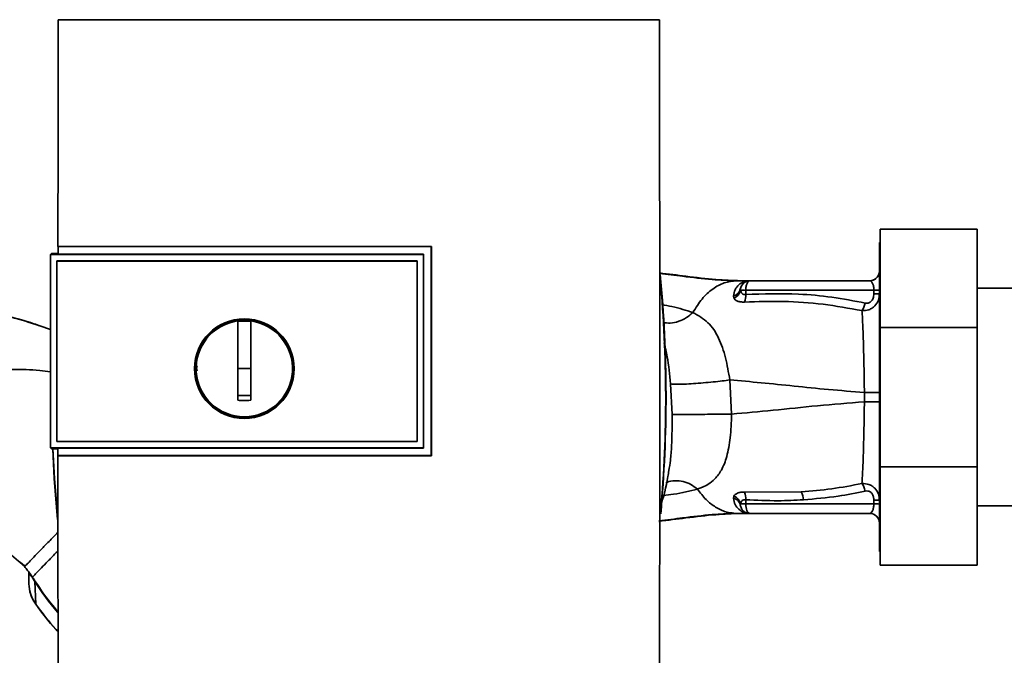
# Paper-space layout 'Blatt1' of a CAD drawing. Units: millimetres. Extents: x 0 to 5940, y 0 to 4200.
# Drawn here: x 1612 to 1764, y 2004 to 2103 of the extents above; entities that cross this region are included whole.
import ezdxf

# ---------------------------------------------------------------- set-up
doc = ezdxf.new("R2010")
doc.units = ezdxf.units.MM
doc.header["$LTSCALE"] = 10

psp = doc.layouts.new('Blatt1')

# ---------------------------------------------------------------- linework, layer by layer
at = {"color": 7, "linetype": 'Continuous', "lineweight": 35}
for p, q in [((1710.73, 2102.57), (1617.77, 2102.57)), ((1759.85, 2070.18), (1744.85, 2070.18)), ((1744.85, 2054.95), (1744.85, 2070.18)), ((1759.85, 2070.18), (1759.85, 2054.95)), ((1617.74, 2067.47), (1675.47, 2067.47)), ((1617.75, 2067.46), (1617.74, 2067.47)), ((1675.45, 2067.46), (1617.75, 2067.46)), ((1675.47, 2067.47), (1675.45, 2067.46)), ((1675.45, 2035.12), (1675.45, 2067.46)), ((1744.85, 2068.08), (1744.75, 2068.08)), ((1744.75, 2068.08), (1744.75, 2020.28)), ((1616.75, 2066.41), (1616.58, 2066.23)), ((1616.58, 2066.23), (1616.58, 2036.33)), ((1616.58, 2066.23), (1674.25, 2066.23)), ((1616.58, 2066.23), (1616.58, 2066.23)), ((1616.58, 2036.32), (1616.58, 2066.23)), ((1616.75, 2066.41), (1617.75, 2066.41)), ((1674.25, 2066.27), (1617.75, 2066.27)), ((1674.25, 2066.23), (1674.25, 2066.27)), ((1674.25, 2066.23), (1674.25, 2036.33)), ((1617.57, 2065.24), (1617.58, 2065.23)), ((1617.57, 2037.32), (1617.57, 2065.24)), ((1617.58, 2065.24), (1673.26, 2065.24)), ((1617.58, 2065.23), (1673.25, 2065.23)), ((1617.58, 2037.32), (1617.58, 2065.23)), ((1673.26, 2065.24), (1673.25, 2065.23)), ((1673.25, 2065.23), (1673.25, 2037.32)), ((1673.26, 2065.24), (1673.26, 2037.32)), ((1744.72, 2063.45), (1744.71, 2063.42)), ((1722.65, 2062.18), (1723.26, 2062.18)), ((1724.47, 2062.17), (1724.38, 2062.16)), ((1743.25, 2062.18), (1724.72, 2062.18)), ((1722.16, 2059.82), (1722.24, 2059.49)), ((1723.26, 2060.71), (1723.23, 2060.89)), ((1724.08, 2060.7), (1724.07, 2060.06)), ((1743.89, 2060.7), (1724.08, 2060.7)), ((1743.89, 2060.14), (1743.89, 2060.7)), ((1808.25, 2061.03), (1759.85, 2061.03)), ((1614.92, 2055.2), (1616.58, 2054.64)), ((1645.55, 2048.58), (1645.55, 2055.96)), ((1645.55, 2055.93), (1647.55, 2055.93)), ((1759.85, 2054.95), (1744.85, 2054.95)), ((1744.85, 2033.41), (1744.85, 2054.95)), ((1759.85, 2054.95), (1759.85, 2033.41)), ((1647.55, 2048.58), (1645.55, 2048.58)), ((1712.46, 2046.21), (1712.71, 2041.49)), ((1721.88, 2041.55), (1721.62, 2046.83)), ((1742.42, 2044.9), (1742.42, 2043.46)), ((1617.58, 2037.32), (1617.57, 2037.32)), ((1673.26, 2037.32), (1617.58, 2037.32)), ((1673.25, 2037.32), (1617.58, 2037.32)), ((1673.26, 2037.32), (1673.25, 2037.32)), ((1674.25, 2036.33), (1616.58, 2036.33)), ((1616.58, 2036.32), (1616.58, 2036.33)), ((1616.58, 2036.32), (1616.75, 2036.15)), ((1617.74, 2036.15), (1616.75, 2036.15)), ((1617.74, 2036.29), (1674.25, 2036.29)), ((1674.25, 2036.29), (1674.25, 2036.33)), ((1617.73, 2035.11), (1617.74, 2035.12)), ((1675.47, 2035.11), (1617.73, 2035.11)), ((1617.74, 2035.12), (1675.45, 2035.12)), ((1675.45, 2035.12), (1675.47, 2035.11)), ((1759.85, 2033.41), (1744.85, 2033.41)), ((1744.85, 2018.18), (1744.85, 2033.41)), ((1759.85, 2033.41), (1759.85, 2018.18)), ((1732.65, 2029.51), (1723.89, 2029.46)), ((1722.24, 2028.86), (1722.17, 2028.53)), ((1724.08, 2027.65), (1724.07, 2028.3)), ((1743.89, 2028.22), (1743.89, 2027.65)), ((1721.68, 2026.26), (1721.97, 2026.28)), ((1723.23, 2027.47), (1723.26, 2027.65)), ((1743.89, 2027.65), (1724.08, 2027.65)), ((1759.85, 2027.33), (1808.25, 2027.33)), ((1722.65, 2026.18), (1723.26, 2026.18)), ((1724.38, 2026.19), (1724.47, 2026.19)), ((1724.6, 2026.18), (1724.47, 2026.19)), ((1724.6, 2026.18), (1724.5, 2026.2)), ((1724.72, 2026.18), (1743.25, 2026.18)), ((1744.75, 2020.28), (1744.85, 2020.28)), ((1612.59, 2017.96), (1611.82, 2018.62)), ((1612.59, 2017.97), (1612.59, 2017.96)), ((1759.85, 2018.18), (1744.85, 2018.18)), ((1613.25, 2017.06), (1613.29, 2016.99)), ((1613.29, 2016.99), (1613.54, 2016.57)), ((1614.17, 2015.63), (1614.31, 2012.13)), ((1614.31, 2012.13), (1614.29, 2012.12))]:
    psp.add_line(p, q, dxfattribs=at)
at = {"color": 7, "linetype": 'Continuous', "lineweight": 35, "flags": 128}
for points in [[(1674.25, 2036.29), (1674.25, 2040.04), (1674.25, 2043.79), (1674.25, 2047.53), (1674.25, 2051.28), (1674.25, 2055.03), (1674.25, 2058.78), (1674.25, 2062.52), (1674.25, 2066.27)], [(1617.66, 2025.24), (1617.15, 2031.59), (1616.92, 2036.15)], [(1617.64, 2025.99), (1617.2, 2031.59), (1616.96, 2036.15)], [(1724.08, 2027.65), (1724.1, 2027.36), (1724.13, 2027.09), (1724.19, 2026.83), (1724.27, 2026.61), (1724.37, 2026.43), (1724.48, 2026.29), (1724.59, 2026.21), (1724.72, 2026.18)], [(1614.23, 2015.66), (1613.89, 2016.17), (1613.81, 2016.29), (1613.8, 2016.32), (1613.79, 2016.33), (1613.79, 2016.33), (1613.79, 2016.33), (1613.79, 2016.33), (1613.79, 2016.33), (1613.79, 2016.33), (1613.79, 2016.33), (1613.79, 2016.33), (1613.79, 2016.33), (1613.79, 2016.33), (1613.79, 2016.33), (1613.79, 2016.33), (1613.79, 2016.33)]]:
    psp.add_lwpolyline(points, dxfattribs=at)
at = {"color": 7, "linetype": 'Continuous', "lineweight": 35}
for radius in [7.71, 7.6]:
    psp.add_circle((1646.55, 2048.58), radius, dxfattribs=at)
for centre, radius, start, end in [((1512.87, 2044.18), 198.88, 354.7846, 5.4684), ((1743.24, 2063.68), 1.5, 270.0003, 351.0802), ((1743.25, 2063.68), 1.5, 270, 0), ((1512.87, 2044.18), 198.83, 354.9178, 5.2521), ((1724.72, 2060.68), 1.5, 90, 171.9841), ((1724.49, 2063.66), 1.49, 269.4555, 274.3984), ((1721.93, 2061.12), 1.32, 280.1156, 349.7908), ((1721.72, 2060.96), 1.55, 289.3591, 350.6592), ((1723.56, 2030.95), 29.75, 88.9881, 90.579), ((1721.61, 2059.84), 2.47, 337.3341, 4.9768), ((1744.05, 2069.77), 9.07, 268.9921, 274.4702), ((1744.05, 2069.2), 9.07, 268.9921, 274.4702), ((1646.55, 2048.58), 7.45, 97.714, 82.286), ((1721.61, 2028.51), 2.47, 355.0154, 22.61), ((1730.47, 2028.23), 2.53, 1.4356, 30.4954), ((1721.72, 2027.39), 1.56, 9.4179, 70.5301), ((1744.05, 2019.16), 9.07, 85.5298, 91.0079), ((1723.56, 2057.58), 29.93, 269.4286, 271.0084), ((1744.05, 2018.59), 9.07, 85.5298, 91.0079), ((1724.4, 2024.7), 1.49, 83.9048, 90.6922), ((1743.25, 2024.68), 1.5, 0, 90), ((1617.07, 2011.23), 5.26, 122.662, 123.3667)]:
    psp.add_arc(centre, radius, start, end, dxfattribs=at)
for points, knots in [([(1617.77, 2102.57), (1617.76, 2096.73), (1617.75, 2085.04), (1617.74, 2073.33), (1617.74, 2067.47)], [0, 0, 0, 0, 0.500125, 1, 1, 1, 1]), ([(1710.74, 1992.17), (1710.75, 2002.46), (1710.78, 2023.05), (1710.78, 2051.81), (1710.77, 2078.33), (1710.74, 2094.49), (1710.73, 2102.57)], [0, 0, 0, 0, 0.279902, 0.560023, 0.780098, 1, 1, 1, 1]), ([(1617.75, 2066.27), (1617.75, 2066.49), (1617.75, 2066.89), (1617.75, 2067.28), (1617.75, 2067.46)], [0, 0, 0, 0, 0.56, 1, 1, 1, 1]), ([(1675.47, 2067.47), (1675.47, 2061.43), (1675.47, 2050.65), (1675.47, 2039.86), (1675.47, 2035.11)], [0, 0, 0, 0, 0.559997, 1, 1, 1, 1]), ([(1710.75, 2063.39), (1712.12, 2063.22), (1715.1, 2062.84), (1719.24, 2062.33), (1722, 2062.22), (1723.26, 2062.18)], [0, 0, 0, 0, 0.3140615, 0.6861443, 1, 1, 1, 1]), ([(1710.76, 2063.33), (1711.95, 2063.17), (1714.73, 2062.82), (1718.67, 2062.33), (1721.4, 2062.22), (1722.65, 2062.18)], [0, 0, 0, 0, 0.287564, 0.673641, 1, 1, 1, 1]), ([(1715.9, 2057.26), (1716.36, 2057.99), (1717.27, 2059.45), (1718.94, 2060.97), (1720.75, 2061.99), (1722.02, 2062.11), (1722.65, 2062.18)], [0, 0, 0, 0, 0.25071, 0.500335, 0.749403, 1, 1, 1, 1]), ([(1724.38, 2062.16), (1724.31, 2062.15), (1724.18, 2062.13), (1723.61, 2061.97), (1722.99, 2061.58), (1722.37, 2060.84), (1722.23, 2060.16), (1722.16, 2059.82)], [0, 0, 0, 0, 0.124984, 0.249544, 0.49879, 0.748663, 1, 1, 1, 1]), ([(1722.65, 2062.18), (1722.97, 2062.18), (1723.55, 2062.17), (1724.13, 2062.17), (1724.38, 2062.16)], [0, 0, 0, 0, 0.562007, 1, 1, 1, 1]), ([(1724.47, 2062.17), (1724.25, 2062.17), (1723.84, 2062.18), (1723.44, 2062.18), (1723.26, 2062.18)], [0, 0, 0, 0, 0.558516, 1, 1, 1, 1]), ([(1724.48, 2062.17), (1724.29, 2062.17), (1724.07, 2062.17), (1723.86, 2062.18), (1723.83, 2062.18)], [0, 0, 0, 0, 0.880409, 1, 1, 1, 1]), ([(1724.56, 2062.17), (1724.52, 2062.17), (1724.47, 2062.16), (1724.41, 2062.16), (1724.38, 2062.16)], [0, 0, 0, 0, 0.56, 1, 1, 1, 1]), ([(1724.56, 2062.17), (1724.57, 2062.17), (1724.58, 2062.17), (1724.6, 2062.17), (1724.6, 2062.17)], [0, 0, 0, 0, 0.5599279, 1, 1, 1, 1]), ([(1743.25, 2062.18), (1743.33, 2062.16), (1743.48, 2062.12), (1743.66, 2061.86), (1743.77, 2061.56), (1743.84, 2061.3), (1743.88, 2061.01), (1743.88, 2060.81), (1743.89, 2060.7)], [0, 0, 0, 0, 0.271641, 0.532408, 0.660636, 0.775137, 0.890455, 1, 1, 1, 1]), ([(1724.07, 2060.06), (1724.02, 2060.05), (1723.91, 2060.04), (1723.72, 2060.07), (1723.51, 2060.19), (1723.34, 2060.42), (1723.29, 2060.61), (1723.26, 2060.71)], [0, 0, 0, 0, 0.113383, 0.227292, 0.464377, 0.722627, 1, 1, 1, 1]), ([(1742.54, 2058.73), (1740.83, 2059.06), (1737.42, 2059.71), (1731.25, 2060.28), (1726.79, 2060.14), (1724.07, 2060.06)], [0, 0, 0, 0, 0.280028, 0.560073, 1, 1, 1, 1]), ([(1744.75, 2060.17), (1744.72, 2059.83), (1744.66, 2059.13), (1744.18, 2058.38), (1743.63, 2057.93), (1742.98, 2057.6), (1742.42, 2057.57), (1742.05, 2057.56)], [0, 0, 0, 0, 0.233383, 0.483901, 0.615676, 0.747893, 1, 1, 1, 1]), ([(1743.89, 2060.14), (1743.87, 2059.92), (1743.83, 2059.47), (1743.5, 2058.94), (1743.01, 2058.68), (1742.69, 2058.72), (1742.54, 2058.73)], [0, 0, 0, 0, 0.280847, 0.55988, 0.779568, 1, 1, 1, 1]), ([(1715.9, 2057.26), (1714.87, 2057.59), (1713.4, 2058.06), (1711.61, 2058.39), (1711.07, 2058.48)], [0, 0, 0, 0, 0.697402, 1, 1, 1, 1]), ([(1722.24, 2059.49), (1722.3, 2059.4), (1722.43, 2059.22), (1722.8, 2059.01), (1723.28, 2058.88), (1723.69, 2058.89), (1723.89, 2058.89)], [0, 0, 0, 0, 0.24535, 0.494527, 0.746818, 1, 1, 1, 1]), ([(1723.89, 2058.89), (1725.91, 2058.95), (1729.95, 2059.08), (1736.03, 2058.64), (1740.04, 2057.92), (1742.05, 2057.56)], [0, 0, 0, 0, 0.333395, 0.66709, 1, 1, 1, 1]), ([(1742.05, 2057.56), (1742.1, 2057.63), (1742.21, 2057.77), (1742.34, 2058.07), (1742.46, 2058.39), (1742.51, 2058.62), (1742.54, 2058.73)], [0, 0, 0, 0, 0.2465219, 0.5, 0.7534781, 1, 1, 1, 1]), ([(1605.12, 2057.92), (1606.63, 2057.57), (1609.63, 2056.86), (1612.91, 2055.9), (1614.66, 2055.3), (1614.98, 2055.19)], [0, 0, 0, 0, 0.452166, 0.900123, 1, 1, 1, 1]), ([(1605.12, 2057.9), (1607.99, 2057.21), (1611.3, 2056.43), (1614.5, 2055.34), (1614.92, 2055.2)], [0, 0, 0, 0, 0.8690832, 1, 1, 1, 1]), ([(1715.9, 2057.26), (1715.58, 2056.99), (1714.89, 2056.41), (1713.69, 2055.84), (1712.42, 2055.55), (1711.63, 2055.67), (1711.25, 2055.73)], [0, 0, 0, 0, 0.2294, 0.481013, 0.749969, 1, 1, 1, 1]), ([(1721.62, 2046.83), (1721.41, 2048), (1721, 2050.39), (1719.93, 2053.48), (1718.31, 2055.94), (1716.73, 2056.81), (1715.9, 2057.26)], [0, 0, 0, 0, 0.2292, 0.469491, 0.725763, 1, 1, 1, 1]), ([(1742.05, 2057.56), (1742.1, 2056.76), (1742.19, 2055.18), (1742.29, 2052.06), (1742.37, 2048.59), (1742.4, 2046.13), (1742.42, 2044.9)], [0, 0, 0, 0, 0.2510161, 0.5013914, 0.7508977, 1, 1, 1, 1]), ([(1647.55, 2055.96), (1647.55, 2054.95), (1647.55, 2052.91), (1647.55, 2049.84), (1647.55, 2046.76), (1647.55, 2044.7), (1647.55, 2043.68)], [0, 0, 0, 0, 0.249026, 0.498705, 0.749028, 1, 1, 1, 1]), ([(1711.45, 2052.58), (1711.62, 2051.87), (1712.09, 2049.87), (1712.31, 2047.65), (1712.46, 2046.21)], [0, 0, 0, 0, 0.353726, 1, 1, 1, 1]), ([(1586.71, 2045.24), (1589.21, 2045.87), (1594.35, 2047.18), (1600.98, 2048.09), (1606.49, 2048.45), (1610.69, 2048.47), (1614.07, 2048.43), (1616.02, 2048.18), (1616.58, 2048.11)], [0, 0, 0, 0, 0.254761, 0.525518, 0.664066, 0.803625, 0.944386, 1, 1, 1, 1]), ([(1639.24, 2048.26), (1639.21, 2048.37), (1639.14, 2048.62), (1639.22, 2048.86), (1639.26, 2049.01)], [0, 0, 0, 0, 0.424701, 1, 1, 1, 1]), ([(1645.55, 2043.68), (1645.55, 2044.59), (1645.55, 2046.22), (1645.55, 2047.86), (1645.55, 2048.58)], [0, 0, 0, 0, 0.560438, 1, 1, 1, 1]), ([(1721.62, 2046.83), (1721.23, 2046.78), (1720.44, 2046.67), (1719.03, 2046.52), (1717.49, 2046.37), (1715.96, 2046.25), (1714.59, 2046.18), (1713.53, 2046.15), (1712.79, 2046.16), (1712.57, 2046.19), (1712.46, 2046.21)], [0, 0, 0, 0, 0.111605, 0.233945, 0.364659, 0.5, 0.635341, 0.766055, 0.888395, 1, 1, 1, 1]), ([(1721.62, 2046.83), (1723.22, 2046.69), (1726.45, 2046.42), (1731.53, 2045.88), (1736.84, 2045.34), (1740.56, 2045.04), (1742.42, 2044.9)], [0, 0, 0, 0, 0.247526, 0.49803, 0.749278, 1, 1, 1, 1]), ([(1742.42, 2044.9), (1742.73, 2044.9), (1743.37, 2044.9), (1744.14, 2044.9), (1744.66, 2044.9), (1744.72, 2044.9), (1744.75, 2044.9)], [0, 0, 0, 0, 0.242774, 0.499998, 0.757224, 1, 1, 1, 1]), ([(1647.55, 2044.42), (1647.18, 2044.41), (1646.51, 2044.4), (1645.85, 2044.41), (1645.55, 2044.42)], [0, 0, 0, 0, 0.559999, 1, 1, 1, 1]), ([(1647.55, 2043.68), (1647.18, 2043.67), (1646.51, 2043.66), (1645.85, 2043.67), (1645.55, 2043.68)], [0, 0, 0, 0, 0.559993, 1, 1, 1, 1]), ([(1721.88, 2041.55), (1724, 2041.73), (1728.28, 2042.11), (1735.11, 2042.86), (1739.98, 2043.26), (1742.42, 2043.46)], [0, 0, 0, 0, 0.3310228, 0.6657085, 1, 1, 1, 1]), ([(1742.42, 2043.46), (1742.4, 2042.23), (1742.37, 2039.77), (1742.29, 2036.31), (1742.19, 2033.19), (1742.09, 2031.6), (1742.04, 2030.8)], [0, 0, 0, 0, 0.248737, 0.498368, 0.74896, 1, 1, 1, 1]), ([(1744.75, 2043.46), (1744.72, 2043.46), (1744.66, 2043.46), (1744.14, 2043.46), (1743.37, 2043.46), (1742.73, 2043.46), (1742.42, 2043.46)], [0, 0, 0, 0, 0.242779, 0.500004, 0.757227, 1, 1, 1, 1]), ([(1712.71, 2041.49), (1712.7, 2039.86), (1712.68, 2037.43), (1712.48, 2034.55), (1712.28, 2033.33), (1712.2, 2032.81)], [0, 0, 0, 0, 0.542277, 0.805411, 1, 1, 1, 1]), ([(1721.88, 2041.55), (1721.49, 2041.54), (1720.69, 2041.53), (1719.28, 2041.52), (1717.75, 2041.51), (1716.22, 2041.5), (1714.85, 2041.49), (1713.78, 2041.49), (1713.05, 2041.49), (1712.82, 2041.49), (1712.71, 2041.49)], [0, 0, 0, 0, 0.1117276, 0.2340998, 0.3647615, 0.5, 0.6352385, 0.7659002, 0.8882724, 1, 1, 1, 1]), ([(1716.62, 2029.94), (1716.62, 2029.94), (1716.62, 2029.94), (1716.64, 2029.95), (1716.71, 2029.97), (1716.97, 2030.06), (1717.52, 2030.27), (1718.38, 2030.72), (1719.4, 2031.54), (1720.41, 2032.89), (1721.23, 2034.99), (1721.64, 2037.39), (1721.83, 2039.66), (1721.86, 2040.91), (1721.88, 2041.55)], [0, 0, 0, 0, 0.000162, 0.001487, 0.005208, 0.01933, 0.073905, 0.162163, 0.281295, 0.427614, 0.597407, 0.78772, 0.890976, 1, 1, 1, 1]), ([(1617.74, 2035.12), (1617.74, 2035.34), (1617.74, 2035.73), (1617.74, 2036.12), (1617.74, 2036.29)], [0, 0, 0, 0, 0.56, 1, 1, 1, 1]), ([(1617.73, 2035.11), (1617.73, 2027.95), (1617.74, 2013.62), (1617.76, 1999.32), (1617.76, 1992.17)], [0, 0, 0, 0, 0.499886, 1, 1, 1, 1]), ([(1710.88, 2027.15), (1711.34, 2028.71), (1711.9, 2030.57), (1712.13, 2032.5), (1712.17, 2032.81)], [0, 0, 0, 0, 0.837612, 1, 1, 1, 1]), ([(1716.62, 2029.94), (1716.28, 2030.19), (1715.59, 2030.71), (1714.38, 2031.18), (1713.11, 2031.29), (1712.18, 2031.17), (1711.78, 2030.91), (1711.73, 2030.88)], [0, 0, 0, 0, 0.215013, 0.451177, 0.703895, 0.965782, 1, 1, 1, 1]), ([(1742.04, 2030.8), (1740.49, 2030.5), (1737.37, 2029.91), (1734.23, 2029.64), (1732.65, 2029.51)], [0, 0, 0, 0, 0.499273, 1, 1, 1, 1]), ([(1742.04, 2030.8), (1742.41, 2030.79), (1742.97, 2030.76), (1743.63, 2030.43), (1744.18, 2029.98), (1744.66, 2029.23), (1744.72, 2028.53), (1744.75, 2028.2)], [0, 0, 0, 0, 0.252066, 0.384314, 0.516095, 0.766652, 1, 1, 1, 1]), ([(1742.04, 2030.8), (1742.1, 2030.73), (1742.2, 2030.59), (1742.34, 2030.3), (1742.46, 2029.97), (1742.51, 2029.74), (1742.53, 2029.63)], [0, 0, 0, 0, 0.246519, 0.5, 0.753481, 1, 1, 1, 1]), ([(1711.32, 2028.94), (1711.86, 2029), (1713.84, 2029.25), (1715.45, 2029.65), (1716.62, 2029.94)], [0, 0, 0, 0, 0.271354, 1, 1, 1, 1]), ([(1716.62, 2029.94), (1717.05, 2029.37), (1717.91, 2028.24), (1719.41, 2027.09), (1721, 2026.32), (1722.1, 2026.23), (1722.65, 2026.18)], [0, 0, 0, 0, 0.250676, 0.499744, 0.749997, 1, 1, 1, 1]), ([(1723.89, 2029.46), (1723.69, 2029.47), (1723.28, 2029.47), (1722.8, 2029.34), (1722.44, 2029.13), (1722.31, 2028.95), (1722.24, 2028.86)], [0, 0, 0, 0, 0.253081, 0.50549, 0.754394, 1, 1, 1, 1]), ([(1733, 2028.29), (1734.79, 2028.44), (1737.99, 2028.71), (1741.15, 2029.35), (1742.53, 2029.63)], [0, 0, 0, 0, 0.559997, 1, 1, 1, 1]), ([(1742.53, 2029.63), (1742.67, 2029.65), (1742.94, 2029.68), (1743.33, 2029.53), (1743.65, 2029.21), (1743.85, 2028.75), (1743.88, 2028.4), (1743.89, 2028.22)], [0, 0, 0, 0, 0.18691, 0.373204, 0.559478, 0.779504, 1, 1, 1, 1]), ([(1722.17, 2028.53), (1722.23, 2028.19), (1722.37, 2027.51), (1722.99, 2026.77), (1723.62, 2026.38), (1724.18, 2026.22), (1724.31, 2026.2), (1724.38, 2026.19)], [0, 0, 0, 0, 0.251105, 0.501036, 0.749925, 0.874582, 1, 1, 1, 1]), ([(1723.12, 2027.82), (1723.05, 2027.93), (1722.91, 2028.16), (1722.57, 2028.4), (1722.3, 2028.49), (1722.17, 2028.53)], [0, 0, 0, 0, 0.337926, 0.676068, 1, 1, 1, 1]), ([(1723.23, 2027.47), (1723.21, 2027.59), (1723.2, 2027.72), (1723.12, 2027.82), (1723.12, 2027.82)], [0, 0, 0, 0, 0.999308, 1, 1, 1, 1]), ([(1723.26, 2027.65), (1723.29, 2027.75), (1723.34, 2027.94), (1723.51, 2028.16), (1723.72, 2028.28), (1723.91, 2028.31), (1724.02, 2028.3), (1724.07, 2028.3)], [0, 0, 0, 0, 0.27768, 0.535592, 0.772771, 0.886415, 1, 1, 1, 1]), ([(1724.07, 2028.3), (1725.74, 2028.22), (1728.72, 2028.07), (1731.69, 2028.22), (1733, 2028.29)], [0, 0, 0, 0, 0.559976, 1, 1, 1, 1]), ([(1720.65, 2026.11), (1720.85, 2026.13), (1721.24, 2026.17), (1721.58, 2026.23), (1721.74, 2026.25)], [0, 0, 0, 0, 0.510776, 1, 1, 1, 1]), ([(1743.25, 2026.18), (1743.33, 2026.2), (1743.48, 2026.23), (1743.66, 2026.5), (1743.77, 2026.79), (1743.83, 2027.05), (1743.88, 2027.34), (1743.88, 2027.55), (1743.89, 2027.65)], [0, 0, 0, 0, 0.271825, 0.53244, 0.660564, 0.775118, 0.890524, 1, 1, 1, 1]), ([(1600.99, 2025.08), (1601.81, 2024.75), (1603.75, 2023.97), (1606.69, 2022.38), (1609.85, 2020.37), (1611.77, 2018.72), (1612.72, 2017.9)], [0, 0, 0, 0, 0.198054, 0.4695, 0.737736, 1, 1, 1, 1]), ([(1723.26, 2026.18), (1722, 2026.13), (1719.25, 2026.03), (1715.07, 2025.51), (1712.06, 2025.13), (1710.65, 2024.95)], [0, 0, 0, 0, 0.310609, 0.67876, 1, 1, 1, 1]), ([(1722.65, 2026.18), (1721.4, 2026.13), (1718.68, 2026.03), (1714.71, 2025.54), (1711.89, 2025.17), (1710.66, 2025.02)], [0, 0, 0, 0, 0.3229, 0.704798, 1, 1, 1, 1]), ([(1724.38, 2026.19), (1724.06, 2026.19), (1723.48, 2026.18), (1722.91, 2026.18), (1722.65, 2026.18)], [0, 0, 0, 0, 0.557981, 1, 1, 1, 1]), ([(1723.26, 2026.18), (1723.48, 2026.18), (1723.91, 2026.18), (1724.34, 2026.18), (1724.56, 2026.19)], [0, 0, 0, 0, 0.501558, 1, 1, 1, 1]), ([(1723.26, 2026.18), (1723.49, 2026.18), (1723.89, 2026.18), (1724.3, 2026.18), (1724.47, 2026.19)], [0, 0, 0, 0, 0.561479, 1, 1, 1, 1]), ([(1724.6, 2026.18), (1724.59, 2026.18), (1724.58, 2026.18), (1724.56, 2026.19), (1724.56, 2026.19)], [0, 0, 0, 0, 0.560077, 1, 1, 1, 1]), ([(1612.69, 2018.07), (1612.72, 2018.1), (1612.79, 2018.17), (1613.23, 2018.62), (1613.96, 2019.38), (1614.96, 2020.41), (1616.17, 2021.66), (1617.12, 2022.63), (1617.67, 2023.2), (1617.74, 2023.26)], [0, 0, 0, 0, 0.0824587, 0.260134, 0.4379754, 0.6175602, 0.7975875, 0.9760603, 1, 1, 1, 1]), ([(1613.79, 2016.33), (1613.82, 2016.36), (1613.89, 2016.43), (1614.39, 2016.94), (1615.13, 2017.71), (1616.15, 2018.76), (1617.04, 2019.67), (1617.62, 2020.27), (1617.74, 2020.39)], [0, 0, 0, 0, 0.188976, 0.380187, 0.571162, 0.760266, 0.949302, 1, 1, 1, 1]), ([(1611.84, 2018.65), (1612.07, 2018.47), (1612.33, 2018.26), (1612.62, 2018.06), (1612.66, 2018.04)], [0, 0, 0, 0, 0.884056, 1, 1, 1, 1]), ([(1612.57, 2017.99), (1612.73, 2017.77), (1612.97, 2017.45), (1613.38, 2016.89), (1613.63, 2016.55), (1613.8, 2016.32)], [0, 0, 0, 0, 0.389094, 0.581811, 1, 1, 1, 1]), ([(1613.25, 2017.06), (1613.25, 2016.72), (1613.25, 2016.13), (1613.25, 2015.55), (1613.25, 2015.29)], [0, 0, 0, 0, 0.559999, 1, 1, 1, 1]), ([(1614.17, 2015.63), (1614.14, 2015.68), (1614.07, 2015.78), (1613.97, 2015.94), (1613.88, 2016.08), (1613.71, 2016.33), (1613.62, 2016.46), (1613.54, 2016.57)], [0, 0, 0, 0, 0.120308, 0.23644, 0.353102, 0.473622, 1, 1, 1, 1]), ([(1614.17, 2015.63), (1615.27, 2013.99), (1616.38, 2012.32), (1617.72, 2010.83), (1617.74, 2010.8)], [0, 0, 0, 0, 0.978328, 1, 1, 1, 1]), ([(1617.74, 2010.97), (1617.47, 2011.28), (1616.17, 2012.75), (1615.08, 2014.38), (1614.23, 2015.66)], [0, 0, 0, 0, 0.213981, 1, 1, 1, 1]), ([(1613.25, 2015.29), (1613.3, 2014.72), (1613.39, 2013.58), (1614.01, 2012.62), (1614.31, 2012.13)], [0, 0, 0, 0, 0.498663, 1, 1, 1, 1]), ([(1613.27, 2014.87), (1613.34, 2014.38), (1613.49, 2013.39), (1614.02, 2012.54), (1614.29, 2012.12)], [0, 0, 0, 0, 0.49743, 1, 1, 1, 1]), ([(1614.29, 2012.12), (1615.28, 2010.78), (1616.37, 2009.31), (1617.63, 2008), (1617.75, 2007.88)], [0, 0, 0, 0, 0.909345, 1, 1, 1, 1]), ([(1614.31, 2012.13), (1615.3, 2010.8), (1616.39, 2009.34), (1617.64, 2008.03), (1617.75, 2007.92)], [0, 0, 0, 0, 0.914263, 1, 1, 1, 1])]:
    psp.add_open_spline(points, degree=3, knots=knots, dxfattribs=at)
for points in [[(1724.72, 2062.18), (1724.63, 2062.16), (1724.47, 2062.11), (1724.26, 2061.77), (1724.12, 2061.29), (1724.09, 2060.9), (1724.08, 2060.7)], [(1724.72, 2026.18), (1724.54, 2026.2), (1724.18, 2026.23), (1723.72, 2026.52), (1723.36, 2026.94), (1723.28, 2027.29), (1723.23, 2027.47)]]:
    psp.add_open_spline(points, degree=3, dxfattribs=at)

doc.saveas('drawing.dxf')
